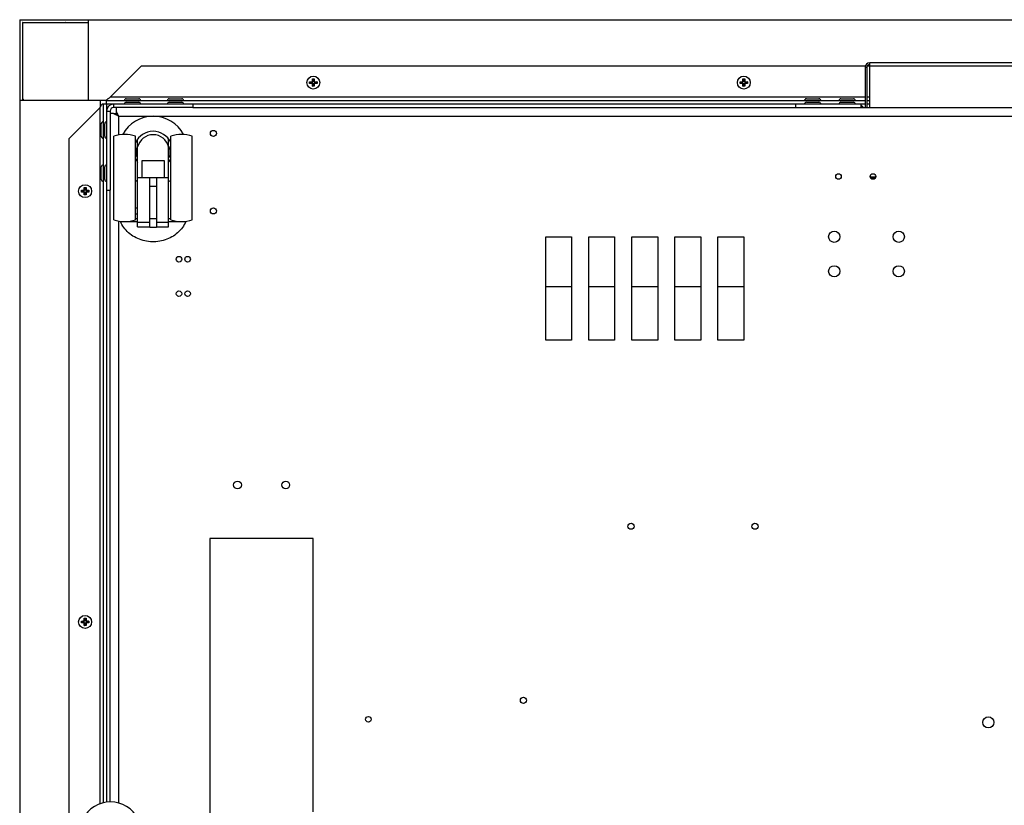
# Model space of a CAD drawing. Units: millimetres. Extents: x -366 to 4049, y -495 to 3399.
# Drawn here: x -366 to 206, y 2934 to 3390 of the extents above; entities that cross this region are included whole.
import ezdxf

# ---------------------------------------------------------------- set-up
doc = ezdxf.new("R2010")
doc.units = ezdxf.units.MM
doc.header["$LTSCALE"] = 19.36
doc.layers.get('0').update_dxf_attribs({"linetype": 'CONTINUOUS'})

msp = doc.modelspace()

# ---------------------------------------------------------------- linework, layer by layer
at = {"color": 7, "linetype": 'Continuous'}
for p, q in [((-365.83, 3389.55), (-365.83, 2690.75)), ((-365.83, 3389.55), (975.17, 3389.55)), ((-364.13, 3387.65), (-364.03, 3387.54)), ((-364.03, 3343.05), (-364.03, 3387.75)), ((-326.03, 3387.75), (-364.03, 3387.75)), ((-363.81, 3387.75), (-363.92, 3387.86)), ((-339.13, 3387.86), (-339.24, 3387.75)), ((-326.03, 3389.55), (-326.03, 3342.75)), ((-364.03, 3362.97), (-364.13, 3362.86)), ((-295.26, 3362.55), (-313.26, 3344.55)), ((125.17, 3362.55), (-295.26, 3362.55)), ((127.77, 3362.55), (126.17, 3362.55)), ((126.17, 3361.95), (126.17, 3338.55)), ((-197.48, 3353.45), (-197.48, 3353.56)), ((-197.48, 3353.56), (-197.33, 3353.41)), ((-197.48, 3353.56), (-197.37, 3353.56)), ((-197.48, 3353.33), (-197.48, 3353.45)), ((-197.48, 3353.22), (-197.48, 3353.33)), ((-197.48, 3353.11), (-197.48, 3353.22)), ((-197.48, 3353), (-197.48, 3353.11)), ((-197.48, 3352.89), (-197.48, 3353)), ((-197.48, 3352.78), (-197.48, 3352.89)), ((-197.48, 3352.66), (-197.48, 3352.78)), ((-197.48, 3352.55), (-197.33, 3352.7)), ((-197.48, 3352.55), (-197.48, 3352.66)), ((-197.37, 3353.56), (-197.27, 3353.57)), ((-197.33, 3353.41), (-197.33, 3352.7)), ((-197.33, 3353.41), (-195.68, 3353.41)), ((-197.33, 3352.7), (-195.68, 3352.7)), ((-197.21, 3352.54), (-197.32, 3352.54)), ((-197.27, 3353.57), (-197.16, 3353.57)), ((-197.1, 3352.54), (-197.21, 3352.54)), ((-197.16, 3353.57), (-197.05, 3353.57)), ((-196.98, 3352.53), (-197.1, 3352.54)), ((-197.05, 3353.57), (-196.93, 3353.58)), ((-196.87, 3352.53), (-196.98, 3352.53)), ((-196.93, 3353.58), (-196.82, 3353.58)), ((-196.76, 3352.53), (-196.87, 3352.53)), ((-196.82, 3353.58), (-196.71, 3353.58)), ((-196.65, 3352.52), (-196.76, 3352.53)), ((-196.71, 3353.58), (-196.6, 3353.59)), ((-196.55, 3352.52), (-196.65, 3352.52)), ((-196.6, 3353.59), (-196.5, 3353.59)), ((-196.45, 3352.52), (-196.55, 3352.52)), ((-196.5, 3353.59), (-196.4, 3353.59)), ((-196.35, 3352.52), (-196.45, 3352.52)), ((-196.4, 3353.59), (-196.3, 3353.59)), ((-196.26, 3352.51), (-196.35, 3352.52)), ((-196.3, 3353.59), (-196.21, 3353.59)), ((-196.17, 3352.51), (-196.26, 3352.51)), ((-196.21, 3353.59), (-196.13, 3353.6)), ((-196.09, 3352.51), (-196.17, 3352.51)), ((-196.13, 3353.6), (-196.04, 3353.6)), ((-195.97, 3352.51), (-196.09, 3352.51)), ((-196.04, 3353.6), (-195.94, 3353.6)), ((-195.87, 3352.51), (-195.97, 3352.51)), ((-195.94, 3353.6), (-195.87, 3353.6)), ((-195.87, 3353.99), (-195.86, 3354.08)), ((-195.87, 3353.9), (-195.87, 3353.99)), ((-195.87, 3353.81), (-195.87, 3353.9)), ((-195.87, 3353.7), (-195.87, 3353.81)), ((-195.87, 3353.6), (-195.87, 3353.7)), ((-195.87, 3353.6), (-195.68, 3353.41)), ((-195.87, 3352.51), (-195.68, 3352.7)), ((-195.87, 3352.44), (-195.87, 3352.51)), ((-195.87, 3352.34), (-195.87, 3352.44)), ((-195.87, 3352.25), (-195.87, 3352.34)), ((-195.87, 3352.17), (-195.87, 3352.25)), ((-195.86, 3352.08), (-195.87, 3352.17)), ((-195.86, 3354.38), (-195.85, 3354.49)), ((-195.86, 3354.28), (-195.86, 3354.38)), ((-195.86, 3354.18), (-195.86, 3354.28)), ((-195.86, 3354.08), (-195.86, 3354.18)), ((-195.86, 3351.98), (-195.86, 3352.08)), ((-195.86, 3351.88), (-195.86, 3351.98)), ((-195.86, 3351.78), (-195.86, 3351.88)), ((-195.86, 3351.67), (-195.86, 3351.78)), ((-195.85, 3351.56), (-195.86, 3351.67)), ((-195.85, 3354.72), (-195.84, 3354.83)), ((-195.85, 3354.6), (-195.85, 3354.72)), ((-195.85, 3354.49), (-195.85, 3354.6)), ((-195.85, 3351.45), (-195.85, 3351.56)), ((-195.85, 3351.34), (-195.85, 3351.45)), ((-195.84, 3351.22), (-195.85, 3351.34)), ((-195.84, 3354.94), (-195.84, 3355.05)), ((-195.84, 3354.83), (-195.84, 3354.94)), ((-195.84, 3351.11), (-195.84, 3351.22)), ((-195.83, 3351.01), (-195.84, 3351.11)), ((-195.83, 3355.21), (-195.68, 3355.06)), ((-195.83, 3350.9), (-195.68, 3351.05)), ((-195.83, 3350.9), (-195.83, 3351.01)), ((-195.68, 3355.06), (-195.68, 3353.41)), ((-195.68, 3355.06), (-194.97, 3355.06)), ((-195.68, 3352.7), (-195.68, 3351.05)), ((-194.97, 3351.05), (-195.68, 3351.05)), ((-194.82, 3355.21), (-194.97, 3355.06)), ((-194.97, 3355.06), (-194.97, 3353.41)), ((-194.78, 3353.6), (-194.97, 3353.41)), ((-194.97, 3353.41), (-193.32, 3353.41)), ((-194.97, 3351.05), (-194.97, 3352.7)), ((-194.78, 3352.51), (-194.97, 3352.7)), ((-194.97, 3352.7), (-193.32, 3352.7)), ((-194.82, 3350.9), (-194.97, 3351.05)), ((-194.82, 3355.21), (-194.82, 3355.1)), ((-194.82, 3355.1), (-194.81, 3354.99)), ((-194.81, 3351.17), (-194.82, 3351.06)), ((-194.81, 3354.99), (-194.81, 3354.88)), ((-194.81, 3354.88), (-194.81, 3354.77)), ((-194.81, 3354.77), (-194.8, 3354.66)), ((-194.8, 3351.51), (-194.81, 3351.39)), ((-194.81, 3351.39), (-194.81, 3351.28)), ((-194.81, 3351.28), (-194.81, 3351.17)), ((-194.8, 3354.66), (-194.8, 3354.55)), ((-194.8, 3354.55), (-194.8, 3354.44)), ((-194.8, 3354.44), (-194.79, 3354.33)), ((-194.79, 3351.83), (-194.8, 3351.73)), ((-194.8, 3351.73), (-194.8, 3351.62)), ((-194.8, 3351.62), (-194.8, 3351.51)), ((-194.79, 3354.33), (-194.79, 3354.23)), ((-194.79, 3354.23), (-194.79, 3354.13)), ((-194.79, 3354.13), (-194.79, 3354.03)), ((-194.79, 3354.03), (-194.79, 3353.94)), ((-194.79, 3353.94), (-194.79, 3353.85)), ((-194.79, 3353.85), (-194.78, 3353.77)), ((-194.78, 3352.3), (-194.79, 3352.21)), ((-194.79, 3352.21), (-194.79, 3352.12)), ((-194.79, 3352.12), (-194.79, 3352.03)), ((-194.79, 3352.03), (-194.79, 3351.93)), ((-194.79, 3351.93), (-194.79, 3351.83)), ((-194.78, 3353.77), (-194.78, 3353.66)), ((-194.78, 3353.66), (-194.78, 3353.6)), ((-194.78, 3353.6), (-194.68, 3353.6)), ((-194.78, 3352.51), (-194.78, 3352.41)), ((-194.72, 3352.51), (-194.78, 3352.51)), ((-194.78, 3352.41), (-194.78, 3352.3)), ((-194.61, 3352.51), (-194.72, 3352.51)), ((-194.68, 3353.6), (-194.57, 3353.6)), ((-194.53, 3352.51), (-194.61, 3352.51)), ((-194.57, 3353.6), (-194.48, 3353.6)), ((-194.44, 3352.51), (-194.53, 3352.51)), ((-194.48, 3353.6), (-194.4, 3353.59)), ((-194.35, 3352.52), (-194.44, 3352.51)), ((-194.4, 3353.59), (-194.3, 3353.59)), ((-194.25, 3352.52), (-194.35, 3352.52)), ((-194.3, 3353.59), (-194.21, 3353.59)), ((-194.15, 3352.52), (-194.25, 3352.52)), ((-194.21, 3353.59), (-194.11, 3353.59)), ((-194.05, 3352.52), (-194.15, 3352.52)), ((-194.11, 3353.59), (-194, 3353.59)), ((-193.94, 3352.52), (-194.05, 3352.52)), ((-194, 3353.59), (-193.9, 3353.58)), ((-193.83, 3352.53), (-193.94, 3352.52)), ((-193.9, 3353.58), (-193.78, 3353.58)), ((-193.72, 3352.53), (-193.83, 3352.53)), ((-193.78, 3353.58), (-193.67, 3353.58)), ((-193.61, 3352.53), (-193.72, 3352.53)), ((-193.67, 3353.58), (-193.56, 3353.57)), ((-193.5, 3352.54), (-193.61, 3352.53)), ((-193.56, 3353.57), (-193.44, 3353.57)), ((-193.39, 3352.54), (-193.5, 3352.54)), ((-193.44, 3353.57), (-193.34, 3353.56)), ((-193.28, 3352.55), (-193.39, 3352.54)), ((-193.17, 3353.56), (-193.32, 3353.41)), ((-193.32, 3352.7), (-193.32, 3353.41)), ((-193.17, 3352.55), (-193.32, 3352.7)), ((-193.17, 3352.55), (-193.28, 3352.55)), ((-193.17, 3353.56), (-193.17, 3353.45)), ((-193.17, 3353.45), (-193.17, 3353.33)), ((-193.17, 3353.33), (-193.17, 3353.22)), ((-193.17, 3353.22), (-193.17, 3353.11)), ((-193.17, 3353.11), (-193.17, 3353)), ((-193.17, 3353), (-193.17, 3352.89)), ((-193.17, 3352.89), (-193.17, 3352.78)), ((-193.17, 3352.78), (-193.17, 3352.66)), ((-193.17, 3352.66), (-193.17, 3352.55)), ((52.52, 3353.45), (52.52, 3353.56)), ((52.52, 3353.56), (52.67, 3353.41)), ((52.52, 3353.56), (52.63, 3353.56)), ((52.52, 3353.33), (52.52, 3353.45)), ((52.52, 3353.22), (52.52, 3353.33)), ((52.52, 3353.11), (52.52, 3353.22)), ((52.52, 3353), (52.52, 3353.11)), ((52.52, 3352.89), (52.52, 3353)), ((52.52, 3352.78), (52.52, 3352.89)), ((52.52, 3352.66), (52.52, 3352.78)), ((52.52, 3352.55), (52.67, 3352.7)), ((52.52, 3352.55), (52.52, 3352.66)), ((52.63, 3353.56), (52.73, 3353.57)), ((52.67, 3353.41), (52.67, 3352.7)), ((52.67, 3353.41), (54.32, 3353.41)), ((52.67, 3352.7), (54.32, 3352.7)), ((52.79, 3352.54), (52.68, 3352.54)), ((52.73, 3353.57), (52.84, 3353.57)), ((52.9, 3352.54), (52.79, 3352.54)), ((52.84, 3353.57), (52.95, 3353.57)), ((53.02, 3352.53), (52.9, 3352.54)), ((52.95, 3353.57), (53.07, 3353.58)), ((53.13, 3352.53), (53.02, 3352.53)), ((53.07, 3353.58), (53.18, 3353.58)), ((53.24, 3352.53), (53.13, 3352.53)), ((53.18, 3353.58), (53.29, 3353.58)), ((53.35, 3352.52), (53.24, 3352.53)), ((53.29, 3353.58), (53.4, 3353.59)), ((53.45, 3352.52), (53.35, 3352.52)), ((53.4, 3353.59), (53.5, 3353.59)), ((53.55, 3352.52), (53.45, 3352.52)), ((53.5, 3353.59), (53.6, 3353.59)), ((53.65, 3352.52), (53.55, 3352.52)), ((53.6, 3353.59), (53.7, 3353.59)), ((53.74, 3352.51), (53.65, 3352.52)), ((53.7, 3353.59), (53.79, 3353.59)), ((53.83, 3352.51), (53.74, 3352.51)), ((53.79, 3353.59), (53.87, 3353.6)), ((53.91, 3352.51), (53.83, 3352.51)), ((53.87, 3353.6), (53.96, 3353.6)), ((54.03, 3352.51), (53.91, 3352.51)), ((53.96, 3353.6), (54.06, 3353.6)), ((54.13, 3352.51), (54.03, 3352.51)), ((54.06, 3353.6), (54.13, 3353.6)), ((54.13, 3353.99), (54.14, 3354.08)), ((54.13, 3353.9), (54.13, 3353.99)), ((54.13, 3353.81), (54.13, 3353.9)), ((54.13, 3353.7), (54.13, 3353.81)), ((54.13, 3353.6), (54.13, 3353.7)), ((54.13, 3353.6), (54.32, 3353.41)), ((54.13, 3352.51), (54.32, 3352.7)), ((54.13, 3352.44), (54.13, 3352.51)), ((54.13, 3352.34), (54.13, 3352.44)), ((54.13, 3352.25), (54.13, 3352.34)), ((54.13, 3352.17), (54.13, 3352.25)), ((54.14, 3352.08), (54.13, 3352.17)), ((54.14, 3354.38), (54.15, 3354.49)), ((54.14, 3354.28), (54.14, 3354.38)), ((54.14, 3354.18), (54.14, 3354.28)), ((54.14, 3354.08), (54.14, 3354.18)), ((54.14, 3351.98), (54.14, 3352.08)), ((54.14, 3351.88), (54.14, 3351.98)), ((54.14, 3351.78), (54.14, 3351.88)), ((54.14, 3351.67), (54.14, 3351.78)), ((54.15, 3351.56), (54.14, 3351.67)), ((54.15, 3354.72), (54.16, 3354.83)), ((54.15, 3354.6), (54.15, 3354.72)), ((54.15, 3354.49), (54.15, 3354.6)), ((54.15, 3351.45), (54.15, 3351.56)), ((54.15, 3351.34), (54.15, 3351.45)), ((54.16, 3351.22), (54.15, 3351.34)), ((54.16, 3354.94), (54.16, 3355.05)), ((54.16, 3354.83), (54.16, 3354.94)), ((54.16, 3351.11), (54.16, 3351.22)), ((54.17, 3351.01), (54.16, 3351.11)), ((54.17, 3355.21), (54.32, 3355.06)), ((54.17, 3350.9), (54.32, 3351.05)), ((54.17, 3350.9), (54.17, 3351.01)), ((54.32, 3355.06), (54.32, 3353.41)), ((54.32, 3355.06), (55.03, 3355.06)), ((54.32, 3352.7), (54.32, 3351.05)), ((55.03, 3351.05), (54.32, 3351.05)), ((55.18, 3355.21), (55.03, 3355.06)), ((55.03, 3355.06), (55.03, 3353.41)), ((55.22, 3353.6), (55.03, 3353.41)), ((55.03, 3353.41), (56.68, 3353.41)), ((55.03, 3351.05), (55.03, 3352.7)), ((55.22, 3352.51), (55.03, 3352.7)), ((55.03, 3352.7), (56.68, 3352.7)), ((55.18, 3350.9), (55.03, 3351.05)), ((55.18, 3355.21), (55.18, 3355.1)), ((55.18, 3355.1), (55.19, 3354.99)), ((55.19, 3351.17), (55.18, 3351.06)), ((55.19, 3354.99), (55.19, 3354.88)), ((55.19, 3354.88), (55.19, 3354.77)), ((55.19, 3354.77), (55.2, 3354.66)), ((55.2, 3351.51), (55.19, 3351.39)), ((55.19, 3351.39), (55.19, 3351.28)), ((55.19, 3351.28), (55.19, 3351.17)), ((55.2, 3354.66), (55.2, 3354.55)), ((55.2, 3354.55), (55.2, 3354.44)), ((55.2, 3354.44), (55.21, 3354.33)), ((55.21, 3351.83), (55.2, 3351.73)), ((55.2, 3351.73), (55.2, 3351.62)), ((55.2, 3351.62), (55.2, 3351.51)), ((55.21, 3354.33), (55.21, 3354.23)), ((55.21, 3354.23), (55.21, 3354.13)), ((55.21, 3354.13), (55.21, 3354.03)), ((55.21, 3354.03), (55.21, 3353.94)), ((55.21, 3353.94), (55.21, 3353.85)), ((55.21, 3353.85), (55.22, 3353.77)), ((55.22, 3352.3), (55.21, 3352.21)), ((55.21, 3352.21), (55.21, 3352.12)), ((55.21, 3352.12), (55.21, 3352.03)), ((55.21, 3352.03), (55.21, 3351.93)), ((55.21, 3351.93), (55.21, 3351.83)), ((55.22, 3353.77), (55.22, 3353.66)), ((55.22, 3353.66), (55.22, 3353.6)), ((55.22, 3353.6), (55.32, 3353.6)), ((55.22, 3352.51), (55.22, 3352.41)), ((55.28, 3352.51), (55.22, 3352.51)), ((55.22, 3352.41), (55.22, 3352.3)), ((55.39, 3352.51), (55.28, 3352.51)), ((55.32, 3353.6), (55.43, 3353.6)), ((55.47, 3352.51), (55.39, 3352.51)), ((55.43, 3353.6), (55.52, 3353.6)), ((55.56, 3352.51), (55.47, 3352.51)), ((55.52, 3353.6), (55.6, 3353.59)), ((55.65, 3352.52), (55.56, 3352.51)), ((55.6, 3353.59), (55.7, 3353.59)), ((55.75, 3352.52), (55.65, 3352.52)), ((55.7, 3353.59), (55.79, 3353.59)), ((55.85, 3352.52), (55.75, 3352.52)), ((55.79, 3353.59), (55.89, 3353.59)), ((55.95, 3352.52), (55.85, 3352.52)), ((55.89, 3353.59), (56, 3353.59)), ((56.06, 3352.52), (55.95, 3352.52)), ((56, 3353.59), (56.1, 3353.58)), ((56.17, 3352.53), (56.06, 3352.52)), ((56.1, 3353.58), (56.22, 3353.58)), ((56.28, 3352.53), (56.17, 3352.53)), ((56.22, 3353.58), (56.33, 3353.58)), ((56.39, 3352.53), (56.28, 3352.53)), ((56.33, 3353.58), (56.44, 3353.57)), ((56.5, 3352.54), (56.39, 3352.53)), ((56.44, 3353.57), (56.56, 3353.57)), ((56.61, 3352.54), (56.5, 3352.54)), ((56.56, 3353.57), (56.66, 3353.56)), ((56.72, 3352.55), (56.61, 3352.54)), ((56.83, 3353.56), (56.68, 3353.41)), ((56.68, 3352.7), (56.68, 3353.41)), ((56.83, 3352.55), (56.68, 3352.7)), ((56.83, 3352.55), (56.72, 3352.55)), ((56.83, 3353.39), (56.83, 3353.28)), ((56.83, 3353.28), (56.83, 3353.17)), ((56.83, 3353.17), (56.83, 3353.05)), ((56.83, 3353.05), (56.83, 3352.94)), ((56.83, 3352.94), (56.83, 3352.83)), ((56.83, 3352.83), (56.83, 3352.72)), ((-315.33, 3342.75), (-365.83, 3342.75)), ((-363.73, 3343.05), (-364.03, 3343.05)), ((-363.73, 3342.75), (-363.73, 3343.05)), ((-319.03, 3342.75), (-319.03, 3338.88)), ((-315.33, 3340.55), (-317.91, 3340.55)), ((-317.33, 3340.55), (-317.33, 2935.05)), ((-315.33, 3340.55), (-315.33, 3342.55)), ((125.17, 3342.55), (-315.33, 3342.55)), ((-303.98, 3343.65), (-296.68, 3343.65)), ((-303.98, 3341.65), (-296.68, 3341.65)), ((-278.98, 3343.65), (-271.68, 3343.65)), ((-278.98, 3341.65), (-271.68, 3341.65)), ((-265.33, 3340.55), (-265.33, 3338.55)), ((84.67, 3340.55), (84.67, 3338.55)), ((91.02, 3343.65), (98.32, 3343.65)), ((91.02, 3341.65), (98.32, 3341.65)), ((111.02, 3343.65), (118.32, 3343.65)), ((111.02, 3341.65), (118.32, 3341.65)), ((122.67, 3340.55), (122.67, 3338.55)), ((127.77, 3342.55), (126.17, 3342.55)), ((-319.33, 3338.48), (-337.33, 3320.48)), ((-313.33, 3336.55), (-313.33, 3290.55)), ((-265.33, 3338.55), (-311.33, 3338.55)), ((-311.33, 3335.05), (-309.83, 3335.05)), ((-309.83, 3336.55), (-309.83, 3335.05)), ((-309.42, 3334.65), (-309.51, 3334.74)), ((-309.25, 3334.48), (-309.42, 3334.65)), ((-309.16, 3334.39), (-309.25, 3334.48)), ((-308.99, 3334.22), (-309.16, 3334.39)), ((-308.85, 3334.08), (-308.99, 3334.22)), ((-308.72, 3333.95), (-308.85, 3334.08)), ((-308.76, 3333.99), (-308.85, 3334.08)), ((84.67, 3338.55), (122.67, 3338.55)), ((-318.43, 3321.9), (-318.43, 3329.2)), ((-316.43, 3321.9), (-316.43, 3329.2)), ((-337.33, 3320.48), (-337.33, 2760.63)), ((-311.08, 3273.44), (-311.08, 3321.94)), ((-298.58, 3273.44), (-298.58, 3321.94)), ((-297.33, 3269.44), (-297.33, 3320.3)), ((-279.33, 3269.44), (-279.33, 3320.3)), ((-278.08, 3273.44), (-278.08, 3321.94)), ((-265.58, 3273.44), (-265.58, 3321.94)), ((-297.43, 3315.93), (-297.33, 3316.16)), ((-279.33, 3316.16), (-279.23, 3315.93)), ((-294.83, 3307.69), (-294.83, 3297.69)), ((-281.83, 3307.69), (-294.83, 3307.69)), ((-281.83, 3297.69), (-281.83, 3307.69)), ((-318.43, 3296.9), (-318.43, 3304.2)), ((-316.43, 3296.9), (-316.43, 3304.2)), ((-279.33, 3297.69), (-297.33, 3297.69)), ((-290.33, 3269), (-290.33, 3297.69)), ((-286.33, 3297.69), (-286.33, 3269)), ((131.25, 3298.15), (128.1, 3298.15)), ((-329.98, 3290.45), (-329.98, 3290.56)), ((-329.98, 3290.56), (-329.83, 3290.41)), ((-329.98, 3290.56), (-329.87, 3290.56)), ((-329.98, 3290.33), (-329.98, 3290.45)), ((-329.98, 3290.22), (-329.98, 3290.33)), ((-329.98, 3290.11), (-329.98, 3290.22)), ((-329.98, 3290), (-329.98, 3290.11)), ((-329.98, 3289.89), (-329.98, 3290)), ((-329.98, 3289.78), (-329.98, 3289.89)), ((-329.98, 3289.66), (-329.98, 3289.78)), ((-329.98, 3289.55), (-329.83, 3289.7)), ((-329.98, 3289.55), (-329.98, 3289.66)), ((-329.87, 3290.56), (-329.77, 3290.57)), ((-329.83, 3290.41), (-329.83, 3289.7)), ((-329.83, 3290.41), (-328.18, 3290.41)), ((-329.83, 3289.7), (-328.18, 3289.7)), ((-329.71, 3289.54), (-329.82, 3289.54)), ((-329.77, 3290.57), (-329.66, 3290.57)), ((-329.6, 3289.54), (-329.71, 3289.54)), ((-329.66, 3290.57), (-329.55, 3290.57)), ((-329.48, 3289.53), (-329.6, 3289.54)), ((-329.55, 3290.57), (-329.43, 3290.58)), ((-329.37, 3289.53), (-329.48, 3289.53)), ((-329.43, 3290.58), (-329.32, 3290.58)), ((-329.26, 3289.53), (-329.37, 3289.53)), ((-329.32, 3290.58), (-329.21, 3290.58)), ((-329.15, 3289.52), (-329.26, 3289.53)), ((-329.21, 3290.58), (-329.1, 3290.59)), ((-329.05, 3289.52), (-329.15, 3289.52)), ((-329.1, 3290.59), (-329, 3290.59)), ((-328.95, 3289.52), (-329.05, 3289.52)), ((-329, 3290.59), (-328.9, 3290.59)), ((-328.85, 3289.52), (-328.95, 3289.52)), ((-328.9, 3290.59), (-328.8, 3290.59)), ((-328.76, 3289.51), (-328.85, 3289.52)), ((-328.8, 3290.59), (-328.71, 3290.59)), ((-328.67, 3289.51), (-328.76, 3289.51)), ((-328.71, 3290.59), (-328.63, 3290.6)), ((-328.59, 3289.51), (-328.67, 3289.51)), ((-328.63, 3290.6), (-328.54, 3290.6)), ((-328.47, 3289.51), (-328.59, 3289.51)), ((-328.54, 3290.6), (-328.44, 3290.6)), ((-328.37, 3289.51), (-328.47, 3289.51)), ((-328.44, 3290.6), (-328.37, 3290.6)), ((-328.37, 3290.99), (-328.36, 3291.08)), ((-328.37, 3290.9), (-328.37, 3290.99)), ((-328.37, 3290.81), (-328.37, 3290.9)), ((-328.37, 3290.7), (-328.37, 3290.81)), ((-328.37, 3290.6), (-328.37, 3290.7)), ((-328.37, 3290.6), (-328.18, 3290.41)), ((-328.37, 3289.51), (-328.18, 3289.7)), ((-328.37, 3289.44), (-328.37, 3289.51)), ((-328.37, 3289.34), (-328.37, 3289.44)), ((-328.37, 3289.25), (-328.37, 3289.34)), ((-328.37, 3289.17), (-328.37, 3289.25)), ((-328.36, 3289.08), (-328.37, 3289.17)), ((-328.36, 3291.38), (-328.35, 3291.49)), ((-328.36, 3291.28), (-328.36, 3291.38)), ((-328.36, 3291.18), (-328.36, 3291.28)), ((-328.36, 3291.08), (-328.36, 3291.18)), ((-328.36, 3288.98), (-328.36, 3289.08)), ((-328.36, 3288.88), (-328.36, 3288.98)), ((-328.36, 3288.78), (-328.36, 3288.88)), ((-328.36, 3288.67), (-328.36, 3288.78)), ((-328.35, 3288.56), (-328.36, 3288.67)), ((-328.35, 3291.72), (-328.34, 3291.83)), ((-328.35, 3291.6), (-328.35, 3291.72)), ((-328.35, 3291.49), (-328.35, 3291.6)), ((-328.35, 3288.45), (-328.35, 3288.56)), ((-328.35, 3288.34), (-328.35, 3288.45)), ((-328.34, 3288.22), (-328.35, 3288.34)), ((-328.34, 3291.94), (-328.34, 3292.05)), ((-328.34, 3291.83), (-328.34, 3291.94)), ((-328.34, 3288.11), (-328.34, 3288.22)), ((-328.33, 3288.01), (-328.34, 3288.11)), ((-328.33, 3292.21), (-328.18, 3292.06)), ((-328.33, 3287.9), (-328.18, 3288.05)), ((-328.33, 3287.9), (-328.33, 3288.01)), ((-328.18, 3292.06), (-328.18, 3290.41)), ((-328.18, 3292.06), (-327.47, 3292.06)), ((-328.18, 3289.7), (-328.18, 3288.05)), ((-327.47, 3288.05), (-328.18, 3288.05)), ((-327.32, 3292.21), (-327.47, 3292.06)), ((-327.47, 3292.06), (-327.47, 3290.41)), ((-327.28, 3290.6), (-327.47, 3290.41)), ((-327.47, 3290.41), (-325.82, 3290.41)), ((-327.47, 3288.05), (-327.47, 3289.7)), ((-327.28, 3289.51), (-327.47, 3289.7)), ((-327.47, 3289.7), (-325.82, 3289.7)), ((-327.32, 3287.9), (-327.47, 3288.05)), ((-327.32, 3292.21), (-327.32, 3292.1)), ((-327.32, 3292.1), (-327.31, 3291.99)), ((-327.31, 3288.17), (-327.32, 3288.06)), ((-327.31, 3291.99), (-327.31, 3291.88)), ((-327.31, 3291.88), (-327.31, 3291.77)), ((-327.31, 3291.77), (-327.3, 3291.66)), ((-327.3, 3288.51), (-327.31, 3288.39)), ((-327.31, 3288.39), (-327.31, 3288.28)), ((-327.31, 3288.28), (-327.31, 3288.17)), ((-327.3, 3291.66), (-327.3, 3291.55)), ((-327.3, 3291.55), (-327.3, 3291.44)), ((-327.3, 3291.44), (-327.29, 3291.33)), ((-327.29, 3288.83), (-327.3, 3288.73)), ((-327.3, 3288.73), (-327.3, 3288.62)), ((-327.3, 3288.62), (-327.3, 3288.51)), ((-327.29, 3291.33), (-327.29, 3291.23)), ((-327.29, 3291.23), (-327.29, 3291.13)), ((-327.29, 3291.13), (-327.29, 3291.03)), ((-327.29, 3291.03), (-327.29, 3290.94)), ((-327.29, 3290.94), (-327.29, 3290.85)), ((-327.29, 3290.85), (-327.28, 3290.77)), ((-327.28, 3289.3), (-327.29, 3289.21)), ((-327.29, 3289.21), (-327.29, 3289.12)), ((-327.29, 3289.12), (-327.29, 3289.03)), ((-327.29, 3289.03), (-327.29, 3288.93)), ((-327.29, 3288.93), (-327.29, 3288.83)), ((-327.28, 3290.77), (-327.28, 3290.66)), ((-327.28, 3290.66), (-327.28, 3290.6)), ((-327.28, 3290.6), (-327.18, 3290.6)), ((-327.28, 3289.51), (-327.28, 3289.41)), ((-327.22, 3289.51), (-327.28, 3289.51)), ((-327.28, 3289.41), (-327.28, 3289.3)), ((-327.11, 3289.51), (-327.22, 3289.51)), ((-327.18, 3290.6), (-327.07, 3290.6)), ((-327.03, 3289.51), (-327.11, 3289.51)), ((-327.07, 3290.6), (-326.98, 3290.6)), ((-326.94, 3289.51), (-327.03, 3289.51)), ((-326.98, 3290.6), (-326.9, 3290.59)), ((-326.85, 3289.52), (-326.94, 3289.51)), ((-326.9, 3290.59), (-326.8, 3290.59)), ((-326.75, 3289.52), (-326.85, 3289.52)), ((-326.8, 3290.59), (-326.71, 3290.59)), ((-326.65, 3289.52), (-326.75, 3289.52)), ((-326.71, 3290.59), (-326.61, 3290.59)), ((-326.55, 3289.52), (-326.65, 3289.52)), ((-326.61, 3290.59), (-326.5, 3290.59)), ((-326.44, 3289.52), (-326.55, 3289.52)), ((-326.5, 3290.59), (-326.4, 3290.58)), ((-326.33, 3289.53), (-326.44, 3289.52)), ((-326.4, 3290.58), (-326.28, 3290.58)), ((-326.22, 3289.53), (-326.33, 3289.53)), ((-326.28, 3290.58), (-326.17, 3290.58)), ((-326.11, 3289.53), (-326.22, 3289.53)), ((-326.17, 3290.58), (-326.06, 3290.57)), ((-326, 3289.54), (-326.11, 3289.53)), ((-326.06, 3290.57), (-325.94, 3290.57)), ((-325.89, 3289.54), (-326, 3289.54)), ((-325.94, 3290.57), (-325.84, 3290.56)), ((-325.78, 3289.55), (-325.89, 3289.54)), ((-325.67, 3290.56), (-325.82, 3290.41)), ((-325.82, 3289.7), (-325.82, 3290.41)), ((-325.67, 3289.55), (-325.82, 3289.7)), ((-325.67, 3289.55), (-325.78, 3289.55)), ((-325.67, 3290.56), (-325.67, 3290.45)), ((-325.67, 3290.45), (-325.67, 3290.33)), ((-325.67, 3290.33), (-325.67, 3290.22)), ((-325.67, 3290.22), (-325.67, 3290.11)), ((-325.67, 3290.11), (-325.67, 3290)), ((-325.67, 3290), (-325.67, 3289.89)), ((-325.67, 3289.89), (-325.67, 3289.78)), ((-325.67, 3289.78), (-325.67, 3289.66)), ((-325.67, 3289.66), (-325.67, 3289.55)), ((-315.33, 3290.55), (-313.33, 3290.55)), ((-307.33, 3272.45), (-307.33, 3272.6)), ((-307.33, 3272.45), (-305.36, 3272.45)), ((-304.29, 3272.45), (-297.33, 3272.45)), ((-298.58, 3274.12), (-297.33, 3274.12)), ((-297.33, 3272), (-290.33, 3272)), ((-286.33, 3272), (-279.33, 3272)), ((-279.33, 3274.12), (-278.08, 3274.12)), ((-279.33, 3272.45), (-272.36, 3272.45)), ((-271.29, 3272.45), (-269.33, 3272.45)), ((-269.33, 3272.45), (-269.33, 3272.6)), ((-297.33, 3269.44), (-290.33, 3269.44)), ((-286.33, 3269), (-290.33, 3269)), ((-286.33, 3269.44), (-279.33, 3269.44)), ((-60.33, 3234.68), (-45.33, 3234.68)), ((-35.33, 3234.68), (-20.33, 3234.68)), ((-10.33, 3234.68), (4.67, 3234.68)), ((14.67, 3234.68), (29.67, 3234.68)), ((39.67, 3234.68), (54.67, 3234.68)), ((-328.34, 3041.94), (-328.34, 3042.05)), ((-328.34, 3041.83), (-328.34, 3041.94)), ((-328.33, 3042.21), (-328.18, 3042.06)), ((-328.18, 3042.06), (-328.18, 3040.41)), ((-328.18, 3042.06), (-327.47, 3042.06)), ((-327.32, 3042.21), (-327.47, 3042.06)), ((-327.47, 3042.06), (-327.47, 3040.41)), ((-327.32, 3042.21), (-327.32, 3042.1)), ((-327.32, 3042.1), (-327.31, 3041.99)), ((-327.31, 3041.99), (-327.31, 3041.88)), ((-327.31, 3041.88), (-327.31, 3041.77)), ((-329.98, 3040.45), (-329.98, 3040.56)), ((-329.98, 3040.56), (-329.83, 3040.41)), ((-329.98, 3040.56), (-329.87, 3040.56)), ((-329.98, 3040.33), (-329.98, 3040.45)), ((-329.98, 3040.22), (-329.98, 3040.33)), ((-329.98, 3040.11), (-329.98, 3040.22)), ((-329.98, 3040), (-329.98, 3040.11)), ((-329.98, 3039.89), (-329.98, 3040)), ((-329.98, 3039.78), (-329.98, 3039.89)), ((-329.98, 3039.66), (-329.98, 3039.78)), ((-329.98, 3039.55), (-329.83, 3039.7)), ((-329.98, 3039.55), (-329.98, 3039.66)), ((-329.87, 3040.56), (-329.77, 3040.57)), ((-329.83, 3040.41), (-329.83, 3039.7)), ((-329.83, 3040.41), (-328.18, 3040.41)), ((-329.83, 3039.7), (-328.18, 3039.7)), ((-329.71, 3039.54), (-329.82, 3039.54)), ((-329.77, 3040.57), (-329.66, 3040.57)), ((-329.6, 3039.54), (-329.71, 3039.54)), ((-329.66, 3040.57), (-329.55, 3040.57)), ((-329.48, 3039.53), (-329.6, 3039.54)), ((-329.55, 3040.57), (-329.43, 3040.58)), ((-329.37, 3039.53), (-329.48, 3039.53)), ((-329.43, 3040.58), (-329.32, 3040.58)), ((-329.26, 3039.53), (-329.37, 3039.53)), ((-329.32, 3040.58), (-329.21, 3040.58)), ((-329.15, 3039.52), (-329.26, 3039.53)), ((-329.21, 3040.58), (-329.1, 3040.59)), ((-329.05, 3039.52), (-329.15, 3039.52)), ((-329.1, 3040.59), (-329, 3040.59)), ((-328.95, 3039.52), (-329.05, 3039.52)), ((-329, 3040.59), (-328.9, 3040.59)), ((-328.85, 3039.52), (-328.95, 3039.52)), ((-328.76, 3039.51), (-328.85, 3039.52)), ((-328.76, 3040.59), (-328.67, 3040.6)), ((-328.67, 3039.51), (-328.76, 3039.51)), ((-328.67, 3040.6), (-328.58, 3040.6)), ((-328.59, 3039.51), (-328.67, 3039.51)), ((-328.47, 3039.51), (-328.59, 3039.51)), ((-328.58, 3040.6), (-328.47, 3040.6)), ((-328.47, 3040.6), (-328.37, 3040.6)), ((-328.37, 3039.51), (-328.47, 3039.51)), ((-328.37, 3040.99), (-328.36, 3041.08)), ((-328.37, 3040.9), (-328.37, 3040.99)), ((-328.37, 3040.81), (-328.37, 3040.9)), ((-328.37, 3040.7), (-328.37, 3040.81)), ((-328.37, 3040.6), (-328.37, 3040.7)), ((-328.37, 3040.6), (-328.18, 3040.41)), ((-328.37, 3039.51), (-328.18, 3039.7)), ((-328.37, 3039.44), (-328.37, 3039.51)), ((-328.37, 3039.34), (-328.37, 3039.44)), ((-328.37, 3039.25), (-328.37, 3039.34)), ((-328.37, 3039.17), (-328.37, 3039.25)), ((-328.36, 3039.08), (-328.37, 3039.17)), ((-328.36, 3041.38), (-328.35, 3041.49)), ((-328.36, 3041.28), (-328.36, 3041.38)), ((-328.36, 3041.18), (-328.36, 3041.28)), ((-328.36, 3041.08), (-328.36, 3041.18)), ((-328.36, 3038.98), (-328.36, 3039.08)), ((-328.36, 3038.88), (-328.36, 3038.98)), ((-328.36, 3038.78), (-328.36, 3038.88)), ((-328.36, 3038.67), (-328.36, 3038.78)), ((-328.35, 3038.56), (-328.36, 3038.67)), ((-328.35, 3041.72), (-328.34, 3041.83)), ((-328.35, 3041.6), (-328.35, 3041.72)), ((-328.35, 3041.49), (-328.35, 3041.6)), ((-328.35, 3038.45), (-328.35, 3038.56)), ((-328.35, 3038.34), (-328.35, 3038.45)), ((-328.34, 3038.22), (-328.35, 3038.34)), ((-328.34, 3038.11), (-328.34, 3038.22)), ((-328.33, 3038.01), (-328.34, 3038.11)), ((-328.33, 3037.9), (-328.18, 3038.05)), ((-328.33, 3037.9), (-328.33, 3038.01)), ((-328.18, 3039.7), (-328.18, 3038.05)), ((-327.47, 3038.05), (-328.18, 3038.05)), ((-327.28, 3040.6), (-327.47, 3040.41)), ((-327.47, 3040.41), (-325.82, 3040.41)), ((-327.47, 3038.05), (-327.47, 3039.7)), ((-327.28, 3039.51), (-327.47, 3039.7)), ((-327.47, 3039.7), (-325.82, 3039.7)), ((-327.32, 3037.9), (-327.47, 3038.05)), ((-327.31, 3038.17), (-327.32, 3038.06)), ((-327.31, 3041.77), (-327.3, 3041.66)), ((-327.3, 3038.51), (-327.31, 3038.39)), ((-327.31, 3038.39), (-327.31, 3038.28)), ((-327.31, 3038.28), (-327.31, 3038.17)), ((-327.3, 3041.66), (-327.3, 3041.55)), ((-327.3, 3041.55), (-327.3, 3041.44)), ((-327.3, 3041.44), (-327.29, 3041.33)), ((-327.29, 3038.83), (-327.3, 3038.73)), ((-327.3, 3038.73), (-327.3, 3038.62)), ((-327.3, 3038.62), (-327.3, 3038.51)), ((-327.29, 3041.33), (-327.29, 3041.23)), ((-327.29, 3041.23), (-327.29, 3041.13)), ((-327.29, 3041.13), (-327.29, 3041.03)), ((-327.29, 3041.03), (-327.29, 3040.94)), ((-327.29, 3040.94), (-327.29, 3040.85)), ((-327.29, 3040.85), (-327.28, 3040.77)), ((-327.28, 3039.3), (-327.29, 3039.21)), ((-327.29, 3039.21), (-327.29, 3039.12)), ((-327.29, 3039.12), (-327.29, 3039.03)), ((-327.29, 3039.03), (-327.29, 3038.93)), ((-327.29, 3038.93), (-327.29, 3038.83)), ((-327.28, 3040.77), (-327.28, 3040.66)), ((-327.28, 3040.66), (-327.28, 3040.6)), ((-327.28, 3040.6), (-327.18, 3040.6)), ((-327.28, 3039.51), (-327.28, 3039.41)), ((-327.18, 3039.51), (-327.28, 3039.51)), ((-327.28, 3039.41), (-327.28, 3039.3)), ((-327.18, 3040.6), (-327.07, 3040.6)), ((-327.07, 3039.51), (-327.18, 3039.51)), ((-327.07, 3040.6), (-326.98, 3040.6)), ((-326.98, 3039.51), (-327.07, 3039.51)), ((-326.98, 3040.6), (-326.9, 3040.59)), ((-326.9, 3039.51), (-326.98, 3039.51)), ((-326.9, 3040.59), (-326.8, 3040.59)), ((-326.8, 3039.52), (-326.9, 3039.51)), ((-326.8, 3040.59), (-326.71, 3040.59)), ((-326.71, 3040.59), (-326.61, 3040.59)), ((-326.55, 3039.52), (-326.65, 3039.52)), ((-326.61, 3040.59), (-326.5, 3040.59)), ((-326.44, 3039.52), (-326.55, 3039.52)), ((-326.5, 3040.59), (-326.4, 3040.58)), ((-326.33, 3039.53), (-326.44, 3039.52)), ((-326.4, 3040.58), (-326.28, 3040.58)), ((-326.22, 3039.53), (-326.33, 3039.53)), ((-326.28, 3040.58), (-326.17, 3040.58)), ((-326.11, 3039.53), (-326.22, 3039.53)), ((-326.17, 3040.58), (-326.06, 3040.57)), ((-326, 3039.54), (-326.11, 3039.53)), ((-326.06, 3040.57), (-325.94, 3040.57)), ((-325.89, 3039.54), (-326, 3039.54)), ((-325.94, 3040.57), (-325.84, 3040.56)), ((-325.78, 3039.55), (-325.89, 3039.54)), ((-325.67, 3040.56), (-325.82, 3040.41)), ((-325.82, 3039.7), (-325.82, 3040.41)), ((-325.67, 3039.55), (-325.82, 3039.7)), ((-325.67, 3039.55), (-325.78, 3039.55)), ((-325.67, 3040.56), (-325.67, 3040.45)), ((-325.67, 3040.45), (-325.67, 3040.33)), ((-325.67, 3040.33), (-325.67, 3040.22)), ((-325.67, 3040.22), (-325.67, 3040.11)), ((-325.67, 3040.11), (-325.67, 3040)), ((-325.67, 3040), (-325.67, 3039.89)), ((-325.67, 3039.89), (-325.67, 3039.78)), ((-325.67, 3039.78), (-325.67, 3039.66)), ((-325.67, 3039.66), (-325.67, 3039.55))]:
    msp.add_line(p, q, dxfattribs=at)
at = {"color": 9, "linetype": 'Continuous'}
for p, q in [((-364.13, 3387.65), (-364.03, 3387.65)), ((-339.13, 3387.86), (-338.92, 3387.86)), ((-364.13, 3362.86), (-364.03, 3362.86)), ((482.57, 3362.55), (127.77, 3362.55)), ((125.17, 3361.95), (126.17, 3361.95)), ((125.17, 3344.55), (-313.26, 3344.55)), ((-311.33, 3340.55), (-311.33, 3338.55)), ((122.67, 3338.66), (123.42, 3339.46)), ((127.77, 3344.55), (126.17, 3344.55)), ((-319.33, 3338.48), (-319.33, 2934.45)), ((-315.33, 3336.55), (-313.33, 3336.55)), ((-308.33, 3322.62), (-308.33, 3333.55)), ((-308.33, 3333.55), (917.67, 3333.55)), ((-286.33, 3292.69), (-290.33, 3292.69)), ((-308.33, 2934.91), (-308.33, 3272.75)), ((-286.33, 3274), (-290.33, 3274))]:
    msp.add_line(p, q, dxfattribs=at)
at = {"color": 3, "linetype": 'Continuous'}
for p, q in [((127.77, 3338.55), (127.77, 3364.55)), ((482.57, 3364.55), (127.77, 3364.55)), ((125.17, 3361.95), (125.17, 3338.55)), ((-315.33, 3340.55), (-315.33, 2935.45)), ((125.17, 3340.55), (-315.33, 3340.55)), ((127.77, 3340.55), (126.17, 3340.55)), ((-311.33, 3335.05), (-313.33, 3335.05)), ((-309.83, 3338.55), (-309.83, 3336.55)), ((-309.07, 3335.05), (-309.18, 3335.26)), ((-265.33, 3338.55), (84.67, 3338.55)), ((122.67, 3338.55), (486.67, 3338.55)), ((130.95, 3297.55), (128.39, 3297.55)), ((-313.33, 2935.55), (-313.33, 3290.55)), ((-60.33, 3203.55), (-60.33, 3263.55)), ((-60.33, 3263.55), (-45.33, 3263.55)), ((-45.33, 3263.55), (-45.33, 3203.55)), ((-35.33, 3203.55), (-35.33, 3263.55)), ((-35.33, 3263.55), (-20.33, 3263.55)), ((-20.33, 3263.55), (-20.33, 3203.55)), ((-10.33, 3203.55), (-10.33, 3263.55)), ((-10.33, 3263.55), (4.67, 3263.55)), ((4.67, 3263.55), (4.67, 3203.55)), ((14.67, 3203.55), (14.67, 3263.55)), ((14.67, 3263.55), (29.67, 3263.55)), ((29.67, 3263.55), (29.67, 3203.55)), ((39.67, 3203.55), (39.67, 3263.55)), ((39.67, 3263.55), (54.67, 3263.55)), ((54.67, 3263.55), (54.67, 3203.55)), ((-45.33, 3203.55), (-60.33, 3203.55)), ((-20.33, 3203.55), (-35.33, 3203.55)), ((4.67, 3203.55), (-10.33, 3203.55)), ((29.67, 3203.55), (14.67, 3203.55)), ((54.67, 3203.55), (39.67, 3203.55)), ((-255.33, 3088.55), (-255.33, 2912.89)), ((-195.33, 3088.55), (-255.33, 3088.55)), ((-195.33, 2929.82), (-195.33, 3088.55))]:
    msp.add_line(p, q, dxfattribs=at)
at = {"color": 7, "linetype": 'Continuous'}
for points in [[(-197.32, 3352.54), (-197.43, 3352.55), (-197.48, 3352.55)], [(-195.84, 3355.05), (-195.83, 3355.15), (-195.83, 3355.21)], [(-195.83, 3355.21), (-195.72, 3355.21), (-195.61, 3355.21), (-195.49, 3355.21), (-195.38, 3355.21), (-195.27, 3355.21), (-195.16, 3355.21), (-195.05, 3355.21), (-194.94, 3355.21), (-194.82, 3355.21)], [(-194.82, 3350.9), (-194.94, 3350.9), (-195.05, 3350.9), (-195.16, 3350.9), (-195.27, 3350.9), (-195.38, 3350.9), (-195.49, 3350.9), (-195.61, 3350.9), (-195.72, 3350.9), (-195.83, 3350.9)], [(-194.82, 3351.06), (-194.82, 3350.95), (-194.82, 3350.9)], [(-193.34, 3353.56), (-193.23, 3353.56), (-193.17, 3353.56)], [(52.68, 3352.54), (52.57, 3352.55), (52.52, 3352.55)], [(54.16, 3355.05), (54.17, 3355.15), (54.17, 3355.21)], [(54.17, 3355.21), (54.28, 3355.21), (54.39, 3355.21), (54.51, 3355.21), (54.62, 3355.21), (54.73, 3355.21), (54.84, 3355.21), (54.95, 3355.21), (55.06, 3355.21), (55.18, 3355.21)], [(55.18, 3350.9), (55.06, 3350.9), (54.95, 3350.9), (54.84, 3350.9), (54.73, 3350.9), (54.62, 3350.9), (54.51, 3350.9), (54.39, 3350.9), (54.28, 3350.9), (54.17, 3350.9)], [(55.18, 3351.06), (55.18, 3350.95), (55.18, 3350.9)], [(56.66, 3353.56), (56.77, 3353.56), (56.83, 3353.56)], [(56.83, 3353.56), (56.83, 3353.45), (56.83, 3353.39)], [(56.83, 3352.72), (56.83, 3352.61), (56.83, 3352.55)], [(-319.33, 3338.48), (-319.15, 3338.71), (-318.98, 3338.94), (-318.81, 3339.17), (-318.64, 3339.4), (-318.48, 3339.63), (-318.33, 3339.86), (-318.18, 3340.09), (-318.04, 3340.32), (-317.91, 3340.55)], [(-313.26, 3344.55), (-313.49, 3344.38), (-313.72, 3344.21), (-313.95, 3344.04), (-314.18, 3343.87), (-314.41, 3343.71), (-314.64, 3343.55), (-314.87, 3343.41), (-315.1, 3343.27), (-315.33, 3343.14)], [(-309.51, 3334.74), (-309.61, 3334.84), (-309.72, 3334.95), (-309.83, 3335.05)], [(-309.51, 3334.74), (-309.61, 3334.84), (-309.72, 3334.95), (-309.83, 3335.05)], [(-309.12, 3334.35), (-309.25, 3334.48), (-309.38, 3334.61)], [(-308.85, 3334.08), (-308.99, 3334.22), (-309.12, 3334.35)], [(-308.33, 3333.55), (-308.46, 3333.68), (-308.59, 3333.81), (-308.72, 3333.95)], [(-308.33, 3333.55), (-308.46, 3333.68), (-308.59, 3333.82), (-308.72, 3333.95)], [(-298.08, 3312.63), (-298.08, 3312.82), (-298.07, 3313.02), (-298.06, 3313.23), (-298.04, 3313.45), (-298.01, 3313.69), (-297.98, 3313.94), (-297.93, 3314.19), (-297.88, 3314.44), (-297.83, 3314.7), (-297.76, 3314.95), (-297.68, 3315.21), (-297.6, 3315.45), (-297.52, 3315.69), (-297.43, 3315.93)], [(-297.33, 3309.1), (-297.48, 3309.47), (-297.62, 3309.85), (-297.74, 3310.23), (-297.84, 3310.62), (-297.92, 3311.02), (-297.99, 3311.41), (-298.04, 3311.82), (-298.07, 3312.22), (-298.08, 3312.63)], [(-278.58, 3312.63), (-278.59, 3312.22), (-278.62, 3311.81), (-278.66, 3311.41), (-278.73, 3311.01), (-278.81, 3310.61), (-278.92, 3310.23), (-279.04, 3309.84), (-279.17, 3309.47), (-279.33, 3309.1)], [(-279.23, 3315.93), (-279.13, 3315.69), (-279.05, 3315.44), (-278.96, 3315.19), (-278.89, 3314.94), (-278.82, 3314.68), (-278.77, 3314.43), (-278.72, 3314.17), (-278.67, 3313.92), (-278.64, 3313.68), (-278.61, 3313.44), (-278.6, 3313.22), (-278.58, 3313.01), (-278.58, 3312.81), (-278.58, 3312.63)], [(-329.82, 3289.54), (-329.93, 3289.55), (-329.98, 3289.55)], [(-328.34, 3292.05), (-328.33, 3292.15), (-328.33, 3292.21)], [(-328.33, 3292.21), (-328.22, 3292.21), (-328.11, 3292.21), (-327.99, 3292.21), (-327.88, 3292.21), (-327.77, 3292.21), (-327.66, 3292.21), (-327.55, 3292.21), (-327.44, 3292.21), (-327.32, 3292.21)], [(-327.32, 3287.9), (-327.44, 3287.9), (-327.55, 3287.9), (-327.66, 3287.9), (-327.77, 3287.9), (-327.88, 3287.9), (-327.99, 3287.9), (-328.11, 3287.9), (-328.22, 3287.9), (-328.33, 3287.9)], [(-327.32, 3288.06), (-327.32, 3287.95), (-327.32, 3287.9)], [(-325.84, 3290.56), (-325.73, 3290.56), (-325.67, 3290.56)], [(-269.33, 3272.45), (-269.75, 3271.54), (-270.22, 3270.65), (-270.75, 3269.78), (-271.32, 3268.95), (-271.95, 3268.14), (-272.61, 3267.36), (-273.33, 3266.61), (-274.09, 3265.9), (-274.88, 3265.23), (-275.72, 3264.6), (-276.59, 3264.01), (-277.5, 3263.46), (-278.43, 3262.96), (-279.4, 3262.5), (-280.39, 3262.09), (-281.4, 3261.73), (-282.43, 3261.42), (-283.48, 3261.16), (-284.54, 3260.95), (-285.62, 3260.79), (-286.7, 3260.69), (-287.78, 3260.64), (-288.87, 3260.64), (-289.96, 3260.69), (-291.04, 3260.79), (-292.11, 3260.95), (-293.17, 3261.16), (-294.22, 3261.42), (-295.25, 3261.73), (-296.27, 3262.09), (-297.25, 3262.5), (-298.22, 3262.96), (-299.16, 3263.46), (-300.06, 3264.01), (-300.93, 3264.6), (-301.77, 3265.23), (-302.57, 3265.9), (-303.32, 3266.61), (-304.04, 3267.36), (-304.71, 3268.14), (-305.33, 3268.95), (-305.91, 3269.78), (-306.43, 3270.65), (-306.9, 3271.54), (-307.33, 3272.45)], [(-328.34, 3042.05), (-328.33, 3042.15), (-328.33, 3042.21)], [(-328.33, 3042.21), (-328.22, 3042.21), (-328.11, 3042.21), (-327.99, 3042.21), (-327.88, 3042.21), (-327.77, 3042.21), (-327.66, 3042.21), (-327.55, 3042.21), (-327.44, 3042.21), (-327.32, 3042.21)], [(-329.82, 3039.54), (-329.93, 3039.55), (-329.98, 3039.55)], [(-328.9, 3040.59), (-328.8, 3040.59), (-328.76, 3040.59)], [(-327.32, 3037.9), (-327.44, 3037.9), (-327.55, 3037.9), (-327.66, 3037.9), (-327.77, 3037.9), (-327.88, 3037.9), (-327.99, 3037.9), (-328.11, 3037.9), (-328.22, 3037.9), (-328.33, 3037.9)], [(-327.32, 3038.06), (-327.32, 3037.95), (-327.32, 3037.9)], [(-326.65, 3039.52), (-326.75, 3039.52), (-326.8, 3039.52)], [(-325.84, 3040.56), (-325.73, 3040.56), (-325.67, 3040.56)]]:
    msp.add_lwpolyline(points, dxfattribs=at)
at = {"color": 3, "linetype": 'Continuous'}
for points in [[(-310.42, 3334.6), (-310.61, 3334.7), (-310.8, 3334.79), (-310.98, 3334.88), (-311.16, 3334.97), (-311.33, 3335.05)], [(-309.41, 3334.09), (-309.82, 3334.3), (-310.03, 3334.4), (-310.42, 3334.6)], [(-309.18, 3335.26), (-309.37, 3335.65), (-309.47, 3335.84), (-309.56, 3336.03), (-309.65, 3336.21), (-309.74, 3336.38), (-309.83, 3336.55)], [(-308.33, 3333.55), (-308.54, 3333.66), (-308.76, 3333.77), (-308.98, 3333.88), (-309.19, 3333.99), (-309.41, 3334.09)], [(-308.33, 3333.55), (-308.44, 3333.77), (-308.54, 3333.99), (-308.65, 3334.21), (-308.76, 3334.42), (-308.87, 3334.63), (-309.07, 3335.05)]]:
    msp.add_lwpolyline(points, dxfattribs=at)
at = {"color": 7, "linetype": 'Continuous'}
for centre in [(-195.33, 3353.05), (54.67, 3353.05), (-327.83, 3290.05), (-327.83, 3040.05)]:
    msp.add_circle(centre, 3.75, dxfattribs=at)
at = {"color": 3, "linetype": 'Continuous'}
for centre, radius in [((-253.33, 3323.55), 1.75), ((109.67, 3298.55), 1.62), ((129.67, 3298.55), 1.62), ((-253.33, 3278.55), 1.75), ((107.17, 3263.55), 3.25), ((144.67, 3263.55), 3.25), ((-273.33, 3250.55), 1.62), ((-268.33, 3250.55), 1.62), ((107.17, 3243.55), 3.25), ((144.67, 3243.55), 3.25), ((-273.33, 3230.55), 1.62), ((-268.33, 3230.55), 1.62), ((-239.33, 3119.55), 2.25), ((-211.33, 3119.55), 2.25), ((-10.83, 3095.55), 1.75), ((61.17, 3095.55), 1.75), ((-73.33, 2994.55), 1.75), ((-163.33, 2983.55), 1.62), ((196.67, 2981.75), 3.25)]:
    msp.add_circle(centre, radius, dxfattribs=at)
at = {"color": 7, "linetype": 'Continuous'}
for centre, radius, start, end in [((-364.03, 3387.75), 0.15, 45, 225), ((-339.03, 3387.75), 0.15, 0, 135), ((-364.03, 3362.75), 0.15, 135, 270), ((127.77, 3361.95), 1.6, 90, 180), ((-364.03, 3342.9), 0.5, 342.5424, 90), ((-303.98, 3342.55), 1.1, 90, 180), ((-303.98, 3340.55), 1.1, 90, 180), ((-296.68, 3342.55), 1.1, 0, 90), ((-296.68, 3340.55), 1.1, 0, 90), ((-278.98, 3342.55), 1.1, 90, 180), ((-278.98, 3340.55), 1.1, 90, 180), ((-271.68, 3342.55), 1.1, 0, 90), ((-271.68, 3340.55), 1.1, 0, 90), ((91.02, 3342.55), 1.1, 90, 180), ((91.02, 3340.55), 1.1, 90, 180), ((98.32, 3342.55), 1.1, 0, 90), ((98.32, 3340.55), 1.1, 0, 90), ((111.02, 3342.55), 1.1, 90, 180), ((111.02, 3340.55), 1.1, 90, 180), ((118.32, 3342.55), 1.1, 0, 90), ((118.32, 3340.55), 1.1, 0, 90), ((-311.33, 3336.55), 2, 90, 180), ((-288.33, 3313.55), 20, 27.8601, 152.1399), ((-317.33, 3329.2), 1.1, 90, 180), ((-315.33, 3329.2), 1.1, 90, 180), ((-304.83, 3302.91), 20.03, 71.8194, 108.1806), ((-288.33, 3313.55), 11.25, 24.3347, 155.6649), ((-288.33, 3313.55), 9.25, 13.3512, 166.6488), ((-271.83, 3302.91), 20.03, 71.8194, 108.1806), ((-317.33, 3321.9), 1.1, 180, 270), ((-315.33, 3321.9), 1.1, 180, 270), ((-317.33, 3304.2), 1.1, 90, 180), ((-315.33, 3304.2), 1.1, 90, 180), ((-288.33, 3313.55), 11.25, 204.3263, 216.8699), ((-288.33, 3313.55), 11.25, 323.1301, 335.6748), ((-317.33, 3296.9), 1.1, 180, 270), ((-315.33, 3296.9), 1.1, 180, 270), ((-288.33, 3313.55), 20, 239.1679, 243.255), ((-288.33, 3313.55), 20, 296.745, 300.8321), ((-304.83, 3292.47), 20.03, 251.8194, 288.1806), ((-271.83, 3292.47), 20.03, 251.8194, 288.1806), ((-313.11, 2917.55), 18, 27.266, 152.734)]:
    msp.add_arc(centre, radius, start, end, dxfattribs=at)
at = {"color": 3, "linetype": 'Continuous'}
for centre, radius, start, end in [((127.77, 3361.95), 2.6, 90, 180), ((-311.33, 3336.55), 4, 90, 180), ((120.67, 3336.55), 4, 30.022, 59.9621), ((-298.33, 3278.55), 1.75, 55.1326, 98.2196), ((-298.33, 3278.55), 1.75, 261.7804, 304.8674)]:
    msp.add_arc(centre, radius, start, end, dxfattribs=at)

doc.saveas('drawing.dxf')
